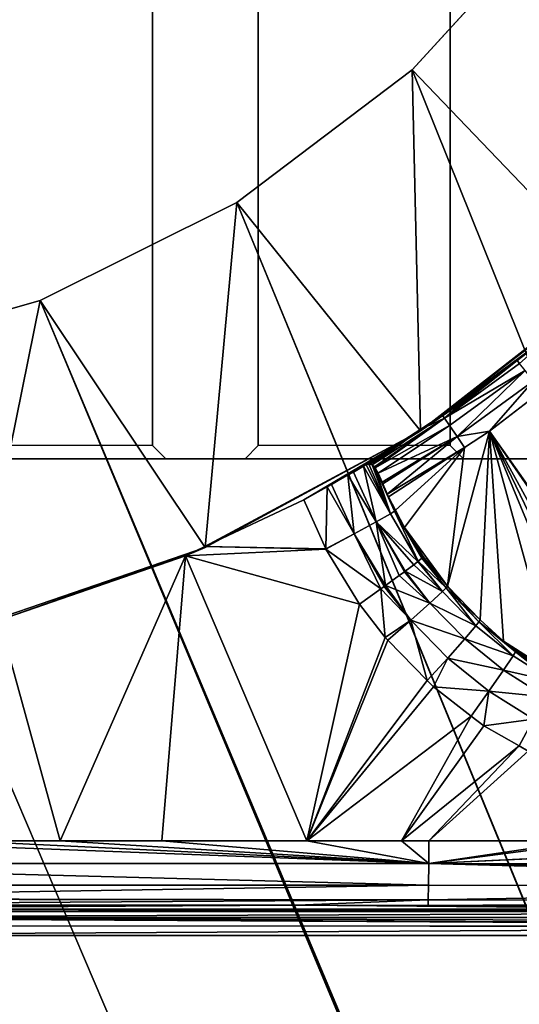
# Model space of a CAD drawing. Extents: x -1 to 80, y 0 to 120.
# Drawn here: x 42 to 43, y 89 to 92 of the extents above; entities that cross this region are included whole.
import ezdxf

# ---------------------------------------------------------------- set-up
doc = ezdxf.new("R2010")
doc.units = 0
doc.layers.add('CROMADO', color=80, linetype='CONTINUOUS')
doc.layers.add('PORCELANA', color=60, linetype='CONTINUOUS')

msp = doc.modelspace()

# ---------------------------------------------------------------- linework, layer by layer
at = {"layer": 'CROMADO'}
for points in [[(41.325, 100.0458, 1.7932), (42.05, 100.0458, 1.7932), (42.05, 90.7558, 1.7932), (41.325, 90.7558, 1.7932)], [(42.45, 100.0458, 1.7932), (43.175, 100.0458, 1.7932), (43.175, 90.7558, 1.7932), (42.45, 90.7558, 1.7932)], [(41.325, 90.7558, 1.7932), (41.275, 90.7058, 1.7932), (42.1001, 90.7058, 1.7932), (42.05, 90.7558, 1.7932)], [(42.45, 90.7558, 1.7932), (42.4, 90.7058, 1.7932), (43.2251, 90.7058, 1.7932), (43.175, 90.7558, 1.7932)], [(46.195, 88.9067, 1.7926), (44.65, 90.7058, 1.7932), (35.3501, 90.7058, 1.7932), (33.805, 88.9067, 1.7926)]]:
    msp.add_3dface(points, dxfattribs=at)
at = {"layer": 'PORCELANA'}
for points in [[(43.0316, 92.1745, 0), (43.5911, 92.7881, 0), (80, 0.2, 0)], [(43.0316, 92.1745, 0.7), (43.7928, 91.38, 0.7), (43.5911, 92.7881, 0.7)], [(43.0316, 92.1745, 0), (43.0316, 92.1745, 0.7), (43.5911, 92.7881, 0.7)], [(43.0316, 92.1745, 0), (43.5911, 92.7881, 0.7), (43.5911, 92.7881, 0)], [(80, 0.2, 0), (42.3689, 91.674, 0), (43.0316, 92.1745, 0)], [(42.3689, 91.674, 0.7), (43.0629, 90.8119, 0.7), (43.0316, 92.1745, 0.7)], [(42.3689, 91.674, 0), (42.3689, 91.674, 0.7), (43.0316, 92.1745, 0.7)], [(42.3689, 91.674, 0), (43.0316, 92.1745, 0.7), (43.0316, 92.1745, 0)], [(43.0316, 92.1745, 0.7), (43.0629, 90.8119, 0.7), (43.7928, 91.38, 0.7)], [(79.9848, 0.1235, 0), (41.6256, 91.3039, 0), (42.3689, 91.674, 0)], [(41.6256, 91.3039, 0.7), (42.2495, 90.3717, 0.7), (42.3689, 91.674, 0.7)], [(41.6256, 91.3039, 0), (41.6256, 91.3039, 0.7), (42.3689, 91.674, 0.7)], [(41.6256, 91.3039, 0), (42.3689, 91.674, 0.7), (42.3689, 91.674, 0)], [(42.3689, 91.674, 0.7), (42.2495, 90.3717, 0.7), (43.0629, 90.8119, 0.7)], [(79.9848, 0.1235, 0), (42.3689, 91.674, 0), (80, 0.2, 0)], [(43.0629, 90.8119, 0.7), (43.698, 91.2995, 1.2345), (43.7928, 91.38, 0.7)], [(79.8, 0, 0), (40.8269, 91.0766, 0), (41.6256, 91.3039, 0)], [(40.8269, 91.0766, 0.7), (41.3747, 90.0714, 0.7), (41.6256, 91.3039, 0.7)], [(40.8269, 91.0766, 0), (40.8269, 91.0766, 0.7), (41.6256, 91.3039, 0.7)], [(40.8269, 91.0766, 0), (41.6256, 91.3039, 0.7), (41.6256, 91.3039, 0)], [(41.6256, 91.3039, 0.7), (41.3747, 90.0714, 0.7), (42.2495, 90.3717, 0.7)], [(79.9414, 0.0586, 0), (79.8, 0, 0), (41.6256, 91.3039, 0)], [(79.9414, 0.0586, 0), (41.6256, 91.3039, 0), (79.9848, 0.1235, 0)], [(43.0629, 90.8119, 0.7), (43.5901, 91.2022, 1.2362), (43.698, 91.2995, 1.2345)], [(43.0629, 90.8119, 0.7), (43.4275, 91.0771, 1.2384), (43.5901, 91.2022, 1.2362)], [(43.5901, 91.2022, 1.2362), (43.4275, 91.0771, 1.2384), (43.4371, 91.0656, 1.2936)], [(0.2, 0, 0), (39.1731, 91.0766, 0), (79.8, 0, 0)], [(79.8, 0, 0), (39.1731, 91.0766, 0), (40, 91, 0)], [(79.8, 0, 0), (40, 91, 0), (40.8269, 91.0766, 0)], [(43.2344, 90.9285, 1.2409), (43.4275, 91.0771, 1.2384), (43.0629, 90.8119, 0.7)], [(43.4275, 91.0771, 1.2384), (43.2344, 90.9285, 1.2409), (43.153, 90.8592, 1.2971)], [(43.4371, 91.0656, 1.2936), (43.4275, 91.0771, 1.2384), (43.153, 90.8592, 1.2971)], [(43.4371, 91.0656, 1.2936), (43.153, 90.8592, 1.2971), (43.4579, 91.0396, 1.3444)], [(43.4579, 91.0396, 1.3444), (43.153, 90.8592, 1.2971), (43.1721, 90.832, 1.3479)], [(43.4579, 91.0396, 1.3444), (43.1721, 90.832, 1.3479), (43.2008, 90.7902, 1.3813)], [(43.2008, 90.7902, 1.3813), (43.4892, 90.9998, 1.3778), (43.4579, 91.0396, 1.3444)], [(43.3232, 90.8101, 1.3909), (43.4892, 90.9998, 1.3778), (43.2008, 90.7902, 1.3813)], [(43.5194, 90.961, 1.3883), (43.4892, 90.9998, 1.3778), (43.3232, 90.8101, 1.3909)], [(44.0997, 89.713, 1.4093), (43.5194, 90.961, 1.3883), (43.3232, 90.8101, 1.3909)], [(43.0629, 90.8119, 0.7), (43.1449, 90.8704, 1.2419), (43.2344, 90.9285, 1.2409)], [(43.153, 90.8592, 1.2971), (43.2344, 90.9285, 1.2409), (43.1449, 90.8704, 1.2419)], [(43.153, 90.8592, 1.2971), (43.1449, 90.8704, 1.2419), (43.0605, 90.8156, 1.2429)], [(43.0605, 90.8156, 1.2429), (43.1449, 90.8704, 1.2419), (43.0629, 90.8119, 0.7)], [(43.0605, 90.8156, 1.2429), (42.8797, 90.6834, 1.2996), (43.153, 90.8592, 1.2971)], [(43.153, 90.8592, 1.2971), (42.8797, 90.6834, 1.2996), (42.8891, 90.676, 1.3247)], [(43.153, 90.8592, 1.2971), (42.8891, 90.676, 1.3247), (42.8911, 90.6725, 1.3295)], [(42.8911, 90.6725, 1.3295), (43.1721, 90.832, 1.3479), (43.153, 90.8592, 1.2971)], [(42.9025, 90.6524, 1.3569), (43.1721, 90.832, 1.3479), (42.8911, 90.6725, 1.3295)], [(43.2008, 90.7902, 1.3813), (43.1721, 90.832, 1.3479), (42.9025, 90.6524, 1.3569)], [(42.2495, 90.3717, 0.7), (42.2482, 90.3744, 1.08), (43.0629, 90.8119, 0.7)], [(43.0629, 90.8119, 0.7), (42.2482, 90.3744, 1.08), (42.6218, 90.5517, 1.08)], [(42.6218, 90.5517, 1.08), (42.7107, 90.5998, 1.0972), (43.0629, 90.8119, 0.7)], [(43.0629, 90.8119, 0.7), (42.7107, 90.5998, 1.0972), (42.727, 90.609, 1.1076)], [(43.0629, 90.8119, 0.7), (42.727, 90.609, 1.1076), (42.7887, 90.6438, 1.1468)], [(42.8092, 90.6557, 1.1735), (43.0629, 90.8119, 0.7), (42.7887, 90.6438, 1.1468)], [(42.8475, 90.678, 1.2233), (43.0629, 90.8119, 0.7), (42.8092, 90.6557, 1.1735)], [(42.858, 90.6842, 1.2451), (43.0605, 90.8156, 1.2429), (42.8475, 90.678, 1.2233)], [(42.8475, 90.678, 1.2233), (43.0605, 90.8156, 1.2429), (43.0629, 90.8119, 0.7)], [(43.0605, 90.8156, 1.2429), (42.858, 90.6842, 1.2451), (42.8674, 90.6861, 1.2682)], [(42.8674, 90.6861, 1.2682), (42.8743, 90.6875, 1.2853), (43.0605, 90.8156, 1.2429)], [(43.0605, 90.8156, 1.2429), (42.8743, 90.6875, 1.2853), (42.8797, 90.6834, 1.2996)], [(43.2008, 90.7902, 1.3813), (42.9025, 90.6524, 1.3569), (42.9178, 90.6172, 1.3816)], [(42.9178, 90.6172, 1.3816), (42.9205, 90.6112, 1.3834), (43.2008, 90.7902, 1.3813)], [(43.2008, 90.7902, 1.3813), (42.9205, 90.6112, 1.3834), (42.9372, 90.5728, 1.3944)], [(43.2291, 90.7489, 1.3919), (43.2008, 90.7902, 1.3813), (42.9372, 90.5728, 1.3944)], [(43.1649, 90.2251, 1.3994), (43.3232, 90.8101, 1.3909), (43.2291, 90.7489, 1.3919)], [(43.2885, 90.0978, 1.4028), (43.3232, 90.8101, 1.3909), (43.1649, 90.2251, 1.3994)], [(43.3232, 90.8101, 1.3909), (43.2008, 90.7902, 1.3813), (43.2291, 90.7489, 1.3919)], [(43.3765, 90.018, 1.4041), (43.3232, 90.8101, 1.3909), (43.2885, 90.0978, 1.4028)], [(43.3765, 90.018, 1.4041), (43.5757, 89.8897, 1.4063), (43.3232, 90.8101, 1.3909)], [(43.8208, 89.7784, 1.4082), (43.9037, 89.7545, 1.4086), (43.3232, 90.8101, 1.3909)], [(43.8208, 89.7784, 1.4082), (43.3232, 90.8101, 1.3909), (43.7363, 89.814, 1.4076)], [(43.7363, 89.814, 1.4076), (43.3232, 90.8101, 1.3909), (43.5757, 89.8897, 1.4063)], [(44.0997, 89.713, 1.4093), (43.3232, 90.8101, 1.3909), (44.0779, 89.7176, 1.4092)], [(44.0779, 89.7176, 1.4092), (43.3232, 90.8101, 1.3909), (43.9037, 89.7545, 1.4086)], [(43.2291, 90.7489, 1.3919), (42.9372, 90.5728, 1.3944), (42.9421, 90.5622, 1.395)], [(42.9685, 90.512, 1.3959), (43.2291, 90.7489, 1.3919), (42.9421, 90.5622, 1.395)], [(43.0026, 90.4469, 1.397), (43.2291, 90.7489, 1.3919), (42.9685, 90.512, 1.3959)], [(43.0026, 90.4469, 1.397), (43.1649, 90.2251, 1.3994), (43.2291, 90.7489, 1.3919)], [(42.8953, 90.4677, 1.177), (42.8475, 90.678, 1.2233), (42.8092, 90.6557, 1.1735)], [(42.9499, 90.4988, 1.2742), (42.858, 90.6842, 1.2451), (42.8475, 90.678, 1.2233)], [(42.9499, 90.4988, 1.2742), (42.8475, 90.678, 1.2233), (42.8953, 90.4677, 1.177)], [(42.8674, 90.6861, 1.2682), (42.858, 90.6842, 1.2451), (42.9499, 90.4988, 1.2742)], [(42.8743, 90.6875, 1.2853), (42.8674, 90.6861, 1.2682), (42.8797, 90.6834, 1.2996)], [(42.8797, 90.6834, 1.2996), (42.8674, 90.6861, 1.2682), (42.9499, 90.4988, 1.2742)], [(42.8797, 90.6834, 1.2996), (42.9499, 90.4988, 1.2742), (42.8891, 90.676, 1.3247)], [(42.8891, 90.676, 1.3247), (42.9499, 90.4988, 1.2742), (42.9644, 90.508, 1.335)], [(42.8891, 90.676, 1.3247), (42.9644, 90.508, 1.335), (42.8911, 90.6725, 1.3295)], [(42.8118, 90.4226, 1.1107), (42.7887, 90.6438, 1.1468), (42.727, 90.609, 1.1076)], [(42.8953, 90.4677, 1.177), (42.8092, 90.6557, 1.1735), (42.7887, 90.6438, 1.1468)], [(42.8118, 90.4226, 1.1107), (42.8953, 90.4677, 1.177), (42.7887, 90.6438, 1.1468)], [(42.8911, 90.6725, 1.3295), (42.9644, 90.508, 1.335), (42.9025, 90.6524, 1.3569)], [(42.9178, 90.6172, 1.3816), (42.9025, 90.6524, 1.3569), (42.9205, 90.6112, 1.3834)], [(42.9205, 90.6112, 1.3834), (42.9025, 90.6524, 1.3569), (42.9644, 90.508, 1.335)], [(42.8118, 90.4226, 1.1107), (42.727, 90.609, 1.1076), (42.7107, 90.5998, 1.0972)], [(42.9421, 90.5622, 1.395), (42.9372, 90.5728, 1.3944), (42.9205, 90.6112, 1.3834)], [(42.9205, 90.6112, 1.3834), (42.9644, 90.508, 1.335), (42.9421, 90.5622, 1.395)], [(42.7047, 90.3664, 1.0853), (42.7107, 90.5998, 1.0972), (42.6218, 90.5517, 1.08)], [(42.7047, 90.3664, 1.0853), (42.8118, 90.4226, 1.1107), (42.7107, 90.5998, 1.0972)], [(42.2482, 90.3744, 1.08), (42.7047, 90.3664, 1.0853), (42.6218, 90.5517, 1.08)], [(42.9421, 90.5622, 1.395), (42.9644, 90.508, 1.335), (42.9685, 90.512, 1.3959)], [(43.0529, 90.3183, 1.2777), (42.9499, 90.4988, 1.2742), (42.8953, 90.4677, 1.177)], [(43.0545, 90.3196, 1.2825), (42.9644, 90.508, 1.335), (42.9499, 90.4988, 1.2742)], [(43.0545, 90.3196, 1.2825), (42.9499, 90.4988, 1.2742), (43.0529, 90.3183, 1.2777)], [(43.0026, 90.4469, 1.397), (42.9685, 90.512, 1.3959), (42.9644, 90.508, 1.335)], [(43.0696, 90.3321, 1.3417), (43.0026, 90.4469, 1.397), (42.9644, 90.508, 1.335)], [(43.0696, 90.3321, 1.3417), (42.9644, 90.508, 1.335), (43.0692, 90.3318, 1.3369)], [(43.0692, 90.3318, 1.3369), (42.9644, 90.508, 1.335), (43.0684, 90.3308, 1.3254)], [(43.0684, 90.3308, 1.3254), (42.9644, 90.508, 1.335), (43.0545, 90.3196, 1.2825)], [(42.9304, 90.227, 1.1204), (42.8953, 90.4677, 1.177), (42.8118, 90.4226, 1.1107)], [(43.0529, 90.3183, 1.2777), (42.8953, 90.4677, 1.177), (43.0378, 90.3062, 1.2312)], [(42.9304, 90.227, 1.1204), (42.9827, 90.265, 1.1555), (42.8953, 90.4677, 1.177)], [(42.9827, 90.265, 1.1555), (43.0021, 90.2795, 1.1821), (42.8953, 90.4677, 1.177)], [(42.8953, 90.4677, 1.177), (43.0021, 90.2795, 1.1821), (43.0054, 90.282, 1.1867)], [(42.8953, 90.4677, 1.177), (43.0054, 90.282, 1.1867), (43.0378, 90.3062, 1.2312)], [(42.7052, 90.3652, 1.0853), (42.8118, 90.4226, 1.1107), (42.7047, 90.3664, 1.0853)], [(42.7052, 90.3652, 1.0853), (42.9133, 90.2145, 1.1089), (42.8118, 90.4226, 1.1107)], [(42.9304, 90.227, 1.1204), (42.8118, 90.4226, 1.1107), (42.9258, 90.2236, 1.1173)], [(42.9258, 90.2236, 1.1173), (42.8118, 90.4226, 1.1107), (42.9133, 90.2145, 1.1089)], [(43.0734, 90.3365, 1.3952), (43.1649, 90.2251, 1.3994), (43.0026, 90.4469, 1.397)], [(43.0734, 90.3365, 1.3952), (43.0026, 90.4469, 1.397), (43.0696, 90.3321, 1.3417)], [(41.3747, 90.0714, 0.7), (41.4712, 90.0967, 1.08), (42.2495, 90.3717, 0.7)], [(42.2495, 90.3717, 0.7), (41.4712, 90.0967, 1.08), (42.1743, 90.3393, 1.08)], [(42.1743, 90.3393, 1.08), (42.7052, 90.3652, 1.0853), (42.2482, 90.3744, 1.08)], [(42.2495, 90.3717, 0.7), (42.1743, 90.3393, 1.08), (42.2482, 90.3744, 1.08)], [(42.1743, 90.3393, 1.08), (42.8326, 90.1571, 1.092), (42.7052, 90.3652, 1.0853)], [(42.2482, 90.3744, 1.08), (42.7052, 90.3652, 1.0853), (42.7047, 90.3664, 1.0853)], [(42.8326, 90.1571, 1.092), (42.9133, 90.2145, 1.1089), (42.7052, 90.3652, 1.0853)], [(41.7011, 89.2637, 1.1029), (42.1743, 90.3393, 1.08), (41.4712, 90.0967, 1.08)], [(42.0852, 89.2637, 1.1056), (42.1743, 90.3393, 1.08), (41.7011, 89.2637, 1.1029)], [(42.0852, 89.2637, 1.1056), (42.6339, 89.2636, 1.111), (42.1743, 90.3393, 1.08)], [(42.6339, 89.2636, 1.111), (42.8326, 90.1571, 1.092), (42.1743, 90.3393, 1.08)], [(43.0054, 90.282, 1.1867), (43.1464, 90.2053, 1.2803), (43.0378, 90.3062, 1.2312)], [(43.1464, 90.2053, 1.2803), (43.0529, 90.3183, 1.2777), (43.0378, 90.3062, 1.2312)], [(43.1464, 90.2053, 1.2803), (43.0545, 90.3196, 1.2825), (43.0529, 90.3183, 1.2777)], [(43.1592, 90.2183, 1.3412), (43.0684, 90.3308, 1.3254), (43.0545, 90.3196, 1.2825)], [(43.1464, 90.2053, 1.2803), (43.1592, 90.2183, 1.3412), (43.0545, 90.3196, 1.2825)], [(43.1592, 90.2183, 1.3412), (43.0692, 90.3318, 1.3369), (43.0684, 90.3308, 1.3254)], [(43.0696, 90.3321, 1.3417), (43.0692, 90.3318, 1.3369), (43.1592, 90.2183, 1.3412)], [(43.0734, 90.3365, 1.3952), (43.0696, 90.3321, 1.3417), (43.1649, 90.2251, 1.3994)], [(43.1649, 90.2251, 1.3994), (43.0696, 90.3321, 1.3417), (43.1592, 90.2183, 1.3412)], [(43.0986, 90.161, 1.1836), (43.0021, 90.2795, 1.1821), (42.9827, 90.265, 1.1555)], [(43.0054, 90.282, 1.1867), (43.0021, 90.2795, 1.1821), (43.0986, 90.161, 1.1836)], [(43.0986, 90.161, 1.1836), (43.1464, 90.2053, 1.2803), (43.0054, 90.282, 1.1867)], [(42.9304, 90.227, 1.1204), (43.0986, 90.161, 1.1836), (42.9827, 90.265, 1.1555)], [(42.8326, 90.1571, 1.092), (42.9296, 90.0307, 1.0958), (42.9133, 90.2145, 1.1089)], [(42.9133, 90.2145, 1.1089), (43.0265, 90.0968, 1.1193), (42.9258, 90.2236, 1.1173)], [(42.9133, 90.2145, 1.1089), (42.9296, 90.0307, 1.0958), (43.0265, 90.0968, 1.1193)], [(42.9258, 90.2236, 1.1173), (43.0265, 90.0968, 1.1193), (42.9304, 90.227, 1.1204)], [(43.0265, 90.0968, 1.1193), (43.0986, 90.161, 1.1836), (42.9304, 90.227, 1.1204)], [(43.0986, 90.161, 1.1836), (43.2722, 90.0757, 1.2855), (43.1464, 90.2053, 1.2803)], [(43.2722, 90.0757, 1.2855), (43.1592, 90.2183, 1.3412), (43.1464, 90.2053, 1.2803)], [(43.1649, 90.2251, 1.3994), (43.1592, 90.2183, 1.3412), (43.2137, 90.1656, 1.4017)], [(43.2137, 90.1656, 1.4017), (43.1592, 90.2183, 1.3412), (43.2834, 90.0901, 1.3465)], [(43.2722, 90.0757, 1.2855), (43.2834, 90.0901, 1.3465), (43.1592, 90.2183, 1.3412)], [(43.2885, 90.0978, 1.4028), (43.1649, 90.2251, 1.3994), (43.2137, 90.1656, 1.4017)], [(42.6339, 89.2636, 1.111), (42.9296, 90.0307, 1.0958), (42.8326, 90.1571, 1.092)], [(43.0265, 90.0968, 1.1193), (43.2299, 90.026, 1.1888), (43.0986, 90.161, 1.1836)], [(43.2299, 90.026, 1.1888), (43.2722, 90.0757, 1.2855), (43.0986, 90.161, 1.1836)], [(43.2137, 90.1656, 1.4017), (43.2834, 90.0901, 1.3465), (43.2885, 90.0978, 1.4028)], [(41.7011, 89.2637, 1.1029), (41.4712, 90.0967, 1.08), (41.3249, 89.2637, 1.1003)], [(42.9296, 90.0307, 1.0958), (42.9391, 90.021, 1.0962), (43.0265, 90.0968, 1.1193)], [(43.0265, 90.0968, 1.1193), (42.9391, 90.021, 1.0962), (43.0882, 89.8683, 1.1016)], [(43.0265, 90.0968, 1.1193), (43.0882, 89.8683, 1.1016), (43.1658, 89.9538, 1.1244)], [(43.1658, 89.9538, 1.1244), (43.2299, 90.026, 1.1888), (43.0265, 90.0968, 1.1193)], [(43.4124, 89.962, 1.2908), (43.2834, 90.0901, 1.3465), (43.2722, 90.0757, 1.2855)], [(43.2885, 90.0978, 1.4028), (43.2834, 90.0901, 1.3465), (43.3765, 90.018, 1.4041)], [(43.3765, 90.018, 1.4041), (43.2834, 90.0901, 1.3465), (43.4219, 89.9777, 1.3517)], [(43.4124, 89.962, 1.2908), (43.4219, 89.9777, 1.3517), (43.2834, 90.0901, 1.3465)], [(43.2299, 90.026, 1.1888), (43.4124, 89.962, 1.2908), (43.2722, 90.0757, 1.2855)], [(42.9391, 90.021, 1.0962), (42.9296, 90.0307, 1.0958), (42.6339, 89.2636, 1.111)], [(42.6339, 89.2636, 1.111), (43.0882, 89.8683, 1.1016), (42.9391, 90.021, 1.0962)], [(43.1658, 89.9538, 1.1244), (43.3762, 89.9078, 1.194), (43.2299, 90.026, 1.1888)], [(43.3762, 89.9078, 1.194), (43.4124, 89.962, 1.2908), (43.2299, 90.026, 1.1888)], [(43.4291, 89.9787, 1.4048), (43.5757, 89.8897, 1.4063), (43.3765, 90.018, 1.4041)], [(43.3765, 90.018, 1.4041), (43.4219, 89.9777, 1.3517), (43.4291, 89.9787, 1.4048)], [(43.5651, 89.8657, 1.2957), (43.4219, 89.9777, 1.3517), (43.4124, 89.962, 1.2908)], [(43.4291, 89.9787, 1.4048), (43.4219, 89.9777, 1.3517), (43.5727, 89.8823, 1.3567)], [(43.5651, 89.8657, 1.2957), (43.5727, 89.8823, 1.3567), (43.4219, 89.9777, 1.3517)], [(43.4291, 89.9787, 1.4048), (43.5727, 89.8823, 1.3567), (43.5757, 89.8897, 1.4063)], [(43.1658, 89.9538, 1.1244), (43.0882, 89.8683, 1.1016), (43.1114, 89.8447, 1.1024)], [(43.1658, 89.9538, 1.1244), (43.1114, 89.8447, 1.1024), (43.3211, 89.8285, 1.1297)], [(43.3211, 89.8285, 1.1297), (43.3762, 89.9078, 1.194), (43.1658, 89.9538, 1.1244)], [(43.3762, 89.9078, 1.194), (43.5651, 89.8657, 1.2957), (43.4124, 89.962, 1.2908)], [(43.3211, 89.8285, 1.1297), (43.5355, 89.8076, 1.1989), (43.3762, 89.9078, 1.194)], [(43.5355, 89.8076, 1.1989), (43.5651, 89.8657, 1.2957), (43.3762, 89.9078, 1.194)], [(42.6339, 89.2636, 1.111), (43.1114, 89.8447, 1.1024), (43.0882, 89.8683, 1.1016)], [(43.2542, 89.7346, 1.1067), (43.1114, 89.8447, 1.1024), (42.6339, 89.2636, 1.111)], [(43.3211, 89.8285, 1.1297), (43.1114, 89.8447, 1.1024), (43.2542, 89.7346, 1.1067)], [(43.3211, 89.8285, 1.1297), (43.2542, 89.7346, 1.1067), (43.302, 89.6977, 1.1082)], [(43.3211, 89.8285, 1.1297), (43.302, 89.6977, 1.1082), (43.49, 89.7224, 1.1346)], [(43.49, 89.7224, 1.1346), (43.5355, 89.8076, 1.1989), (43.3211, 89.8285, 1.1297)], [(42.6339, 89.2636, 1.111), (42.9906, 89.2636, 1.1145), (43.2542, 89.7346, 1.1067)], [(42.9906, 89.2636, 1.1145), (43.302, 89.6977, 1.1082), (43.2542, 89.7346, 1.1067)], [(43.49, 89.7224, 1.1346), (43.302, 89.6977, 1.1082), (43.4351, 89.6219, 1.1117)], [(43.49, 89.7224, 1.1346), (43.4351, 89.6219, 1.1117), (43.4695, 89.6023, 1.1126)], [(42.9906, 89.2636, 1.1145), (43.4351, 89.6219, 1.1117), (43.302, 89.6977, 1.1082)], [(43.094, 89.2636, 1.1158), (43.4351, 89.6219, 1.1117), (42.9906, 89.2636, 1.1145)], [(43.094, 89.2636, 1.1158), (43.4695, 89.6023, 1.1126), (43.4351, 89.6219, 1.1117)], [(43.6704, 89.2635, 1.1229), (43.4695, 89.6023, 1.1126), (43.094, 89.2636, 1.1158)], [(40, 89.1791, 1.114), (43.0938, 89.1783, 1.1328), (40.8382, 89.2636, 1.099)], [(43.0938, 89.1783, 1.1328), (41.3249, 89.2637, 1.1003), (40.8382, 89.2636, 1.099)], [(43.0938, 89.1783, 1.1328), (41.7011, 89.2637, 1.1029), (41.3249, 89.2637, 1.1003)], [(42.0852, 89.2637, 1.1056), (41.7011, 89.2637, 1.1029), (43.0938, 89.1783, 1.1328)], [(43.0938, 89.1783, 1.1328), (42.6339, 89.2636, 1.111), (42.0852, 89.2637, 1.1056)], [(43.0938, 89.1783, 1.1328), (42.9906, 89.2636, 1.1145), (42.6339, 89.2636, 1.111)], [(43.094, 89.2636, 1.1158), (42.9906, 89.2636, 1.1145), (43.0938, 89.1783, 1.1328)], [(43.0938, 89.1783, 1.1328), (43.6704, 89.2635, 1.1229), (43.094, 89.2636, 1.1158)], [(43.0938, 89.1783, 1.1328), (43.7509, 89.2634, 1.1239), (43.6704, 89.2635, 1.1229)], [(44.8888, 89.2631, 1.1409), (43.7509, 89.2634, 1.1239), (43.0938, 89.1783, 1.1328)], [(44.9291, 89.2631, 1.1415), (44.8888, 89.2631, 1.1409), (43.0938, 89.1783, 1.1328)], [(46.1865, 89.1773, 1.1826), (44.9291, 89.2631, 1.1415), (43.0938, 89.1783, 1.1328)], [(40, 89.1781, 1.1142), (43.0938, 89.1783, 1.1328), (40, 89.1791, 1.114)], [(40, 89.1781, 1.1142), (43.0931, 89.0965, 1.185), (43.0938, 89.1783, 1.1328)], [(40, 89.0956, 1.1676), (43.0931, 89.0965, 1.185), (40, 89.1781, 1.1142)], [(43.0931, 89.0965, 1.185), (46.1855, 89.0942, 1.2336), (43.0938, 89.1783, 1.1328)], [(46.1865, 89.1773, 1.1826), (43.0938, 89.1783, 1.1328), (46.1865, 89.1751, 1.1831)], [(46.1865, 89.1751, 1.1831), (43.0938, 89.1783, 1.1328), (46.1865, 89.1657, 1.1852)], [(43.0938, 89.1783, 1.1328), (46.1855, 89.0942, 1.2336), (46.1861, 89.1339, 1.2068)], [(43.0938, 89.1783, 1.1328), (46.1861, 89.1339, 1.2068), (46.1865, 89.1657, 1.1852)], [(40, 89.0456, 1.2367), (43.0922, 89.0408, 1.2646), (43.0931, 89.0965, 1.185)], [(40, 89.0456, 1.2367), (43.0931, 89.0965, 1.185), (40, 89.0956, 1.1676)], [(43.0922, 89.0408, 1.2646), (46.1855, 89.0935, 1.2346), (43.0931, 89.0965, 1.185)], [(43.0922, 89.0408, 1.2646), (46.1841, 89.0396, 1.3126), (46.1855, 89.0935, 1.2346)], [(43.0931, 89.0965, 1.185), (46.1855, 89.0935, 1.2346), (46.1855, 89.0942, 1.2336)], [(40, 89.0432, 1.246), (43.0922, 89.0408, 1.2646), (40, 89.0456, 1.2367)], [(40, 89.0432, 1.246), (40, 89.0205, 1.3335), (43.0922, 89.0408, 1.2646)], [(42.5968, 89.02, 1.3471), (43.0922, 89.0408, 1.2646), (40, 89.0205, 1.3335)], [(43.0911, 89.0198, 1.3545), (43.0922, 89.0408, 1.2646), (42.5968, 89.02, 1.3471)], [(43.0911, 89.0198, 1.3545), (46.184, 89.0383, 1.3144), (43.0922, 89.0408, 1.2646)], [(46.184, 89.0383, 1.3144), (46.1841, 89.0396, 1.3126), (43.0922, 89.0408, 1.2646)], [(40, 89.0049, 1.6335), (42.5968, 89.02, 1.3471), (40, 89.0205, 1.3335)], [(44.4039, 89.0049, 1.6434), (42.5968, 89.02, 1.3471), (40, 89.0049, 1.6335)], [(46.1955, 88.9968, 1.69), (44.4039, 89.0049, 1.6434), (40, 89.0049, 1.6335)], [(46.1955, 88.9968, 1.69), (40, 89.0049, 1.6335), (46.1955, 88.9965, 1.6905)], [(46.1955, 88.9965, 1.6905), (40, 89.0049, 1.6335), (40, 88.9966, 1.666)], [(44.4039, 89.0049, 1.6434), (43.0911, 89.0198, 1.3545), (42.5968, 89.02, 1.3471)], [(43.0911, 89.0198, 1.3545), (46.1824, 89.0183, 1.4002), (46.184, 89.0383, 1.3145)], [(46.184, 89.0383, 1.3145), (46.184, 89.0383, 1.3144), (43.0911, 89.0198, 1.3545)], [(46.1824, 89.0183, 1.4002), (43.0911, 89.0198, 1.3545), (44.4039, 89.0049, 1.6434)], [(46.1955, 88.9965, 1.6905), (40, 88.9966, 1.666), (46.1955, 88.9962, 1.6908)], [(46.1955, 88.9962, 1.6908), (40, 88.9966, 1.666), (40, 88.9745, 1.6977)], [(40, 88.9745, 1.6977), (46.1953, 88.9745, 1.7223), (46.1955, 88.9962, 1.6908)], [(46.8583, 58.5272, 2.2651), (46.4223, 88.9813, 1.751), (40, 58.5272, 2.2496)], [(40, 58.5272, 2.2496), (46.4223, 88.9813, 1.751), (46.348, 88.9371, 1.7511)], [(46.1952, 88.9573, 1.7338), (46.1953, 88.9737, 1.7228), (40, 88.9745, 1.6977)], [(40, 88.9745, 1.6977), (46.1953, 88.9737, 1.7228), (46.1953, 88.9745, 1.7223)], [(40, 88.942, 1.7187), (46.1951, 88.9418, 1.7426), (40, 88.9745, 1.6977)], [(40, 88.9745, 1.6977), (46.1951, 88.9418, 1.7426), (46.1951, 88.9455, 1.7418)], [(40, 88.9745, 1.6977), (46.1951, 88.9455, 1.7418), (46.1952, 88.9573, 1.7338)], [(40, 88.9067, 1.7258), (46.1951, 88.9406, 1.7429), (40, 88.942, 1.7187)], [(40, 88.942, 1.7187), (46.1951, 88.9406, 1.7429), (46.1951, 88.9418, 1.7426)], [(40, 88.9067, 1.7258), (40, 88.9067, 1.7258), (46.1951, 88.9406, 1.7429)], [(46.1951, 88.9406, 1.7429), (40, 88.9067, 1.7258), (46.195, 88.9067, 1.7504)], [(46.348, 88.9371, 1.7511), (46.2319, 88.9083, 1.7506), (40, 58.5272, 2.2496)], [(40, 58.5272, 2.2496), (46.348, 88.9371, 1.7511), (46.348, 88.9371, 1.7511)], [(40, 58.5272, 2.2496), (46.2319, 88.9083, 1.7506), (46.195, 88.9067, 1.7504)], [(40, 58.5272, 2.2496), (46.195, 88.9067, 1.7504), (40, 88.9067, 1.7258)]]:
    msp.add_3dface(points, dxfattribs=at)

# ---------------------------------------------------------------- meshes
at = {"layer": 'CROMADO'}
mesh = msp.add_polymesh((2, 33), dxfattribs=dict(at, n_close=True))
for k, corner in enumerate([(33.4059, 89.306, 1.5426), (33.4195, 89.2027, 1.5426), (33.4594, 89.1064, 1.5426), (33.5228, 89.0237, 1.5426), (33.6054, 88.9603, 1.5426), (33.7017, 88.9204, 1.5426), (33.805, 88.9067, 1.5426), (46.195, 88.9067, 1.5426), (46.2984, 88.9203, 1.5426), (46.3946, 88.9602, 1.5426), (46.4773, 89.0237, 1.5426), (46.5407, 89.1064, 1.5426), (46.5805, 89.2027, 1.5426), (46.5941, 89.306, 1.5426), (46.593, 91.3707, 1.5426), (46.5924, 93.4354, 1.5426), (46.5922, 95.5002, 1.5426), (46.5923, 97.5649, 1.5426), (46.5929, 99.6296, 1.5426), (46.5939, 101.6944, 1.5426), (46.5803, 101.7971, 1.5426), (46.5404, 101.8928, 1.5426), (46.477, 101.9748, 1.5426), (46.3943, 102.0374, 1.5426), (46.2982, 102.0763, 1.5426), (46.1953, 102.0888, 1.5426), (33.8047, 102.0888, 1.5426), (33.7022, 102.0753, 1.5426), (33.6066, 102.036, 1.5426), (33.5243, 101.9735, 1.5426), (33.4609, 101.8919, 1.5426), (33.4206, 101.7967, 1.5426), (33.4061, 101.6943, 1.5426), (33.4059, 89.306, 1.7926), (33.4195, 89.2027, 1.7926), (33.4594, 89.1064, 1.7926), (33.5228, 89.0237, 1.7926), (33.6054, 88.9603, 1.7926), (33.7017, 88.9204, 1.7926), (33.805, 88.9067, 1.7926), (46.195, 88.9067, 1.7926), (46.2984, 88.9203, 1.7926), (46.3946, 88.9602, 1.7926), (46.4773, 89.0237, 1.7926), (46.5407, 89.1064, 1.7926), (46.5805, 89.2027, 1.7926), (46.5941, 89.306, 1.7926), (46.593, 91.3707, 1.7926), (46.5924, 93.4354, 1.7926), (46.5922, 95.5002, 1.7926), (46.5923, 97.5649, 1.7926), (46.5929, 99.6296, 1.7926), (46.5939, 101.6944, 1.7926), (46.5803, 101.7971, 1.7926), (46.5404, 101.8928, 1.7926), (46.477, 101.9748, 1.7926), (46.3943, 102.0374, 1.7926), (46.2982, 102.0763, 1.7926), (46.1953, 102.0888, 1.7926), (33.8047, 102.0888, 1.7926), (33.7022, 102.0753, 1.7926), (33.6066, 102.036, 1.7926), (33.5243, 101.9735, 1.7926), (33.4609, 101.8919, 1.7926), (33.4206, 101.7967, 1.7926), (33.4061, 101.6943, 1.7926)]):
    mesh.set_mesh_vertex(divmod(k, 33), corner)
mesh = msp.add_polymesh((2, 9), dxfattribs=at)
for k, corner in enumerate([(42.1001, 90.7058, 1.7432), (42.4, 90.7058, 1.7432), (42.45, 90.7558, 1.7432), (42.45, 92.6058, 1.7432), (42.4, 92.6558, 1.7432), (42.1001, 92.6558, 1.7432), (42.05, 92.6058, 1.7432), (42.05, 90.7558, 1.7432), (42.1001, 90.7058, 1.7432), (42.1001, 90.7058, 1.7932), (42.4, 90.7058, 1.7932), (42.45, 90.7558, 1.7932), (42.45, 92.6058, 1.7932), (42.4, 92.6558, 1.7932), (42.1001, 92.6558, 1.7932), (42.05, 92.6058, 1.7932), (42.05, 90.7558, 1.7932), (42.1001, 90.7058, 1.7932)]):
    mesh.set_mesh_vertex(divmod(k, 9), corner)
mesh = msp.add_polymesh((2, 9), dxfattribs=at)
for k, corner in enumerate([(43.2251, 90.7058, 1.7432), (43.525, 90.7058, 1.7432), (43.575, 90.7558, 1.7432), (43.575, 92.6058, 1.7432), (43.525, 92.6558, 1.7432), (43.2251, 92.6558, 1.7432), (43.175, 92.6058, 1.7432), (43.175, 90.7558, 1.7432), (43.2251, 90.7058, 1.7432), (43.2251, 90.7058, 1.7932), (43.525, 90.7058, 1.7932), (43.575, 90.7558, 1.7932), (43.575, 92.6058, 1.7932), (43.525, 92.6558, 1.7932), (43.2251, 92.6558, 1.7932), (43.175, 92.6058, 1.7932), (43.175, 90.7558, 1.7932), (43.2251, 90.7058, 1.7932)]):
    mesh.set_mesh_vertex(divmod(k, 9), corner)

doc.saveas('drawing.dxf')
